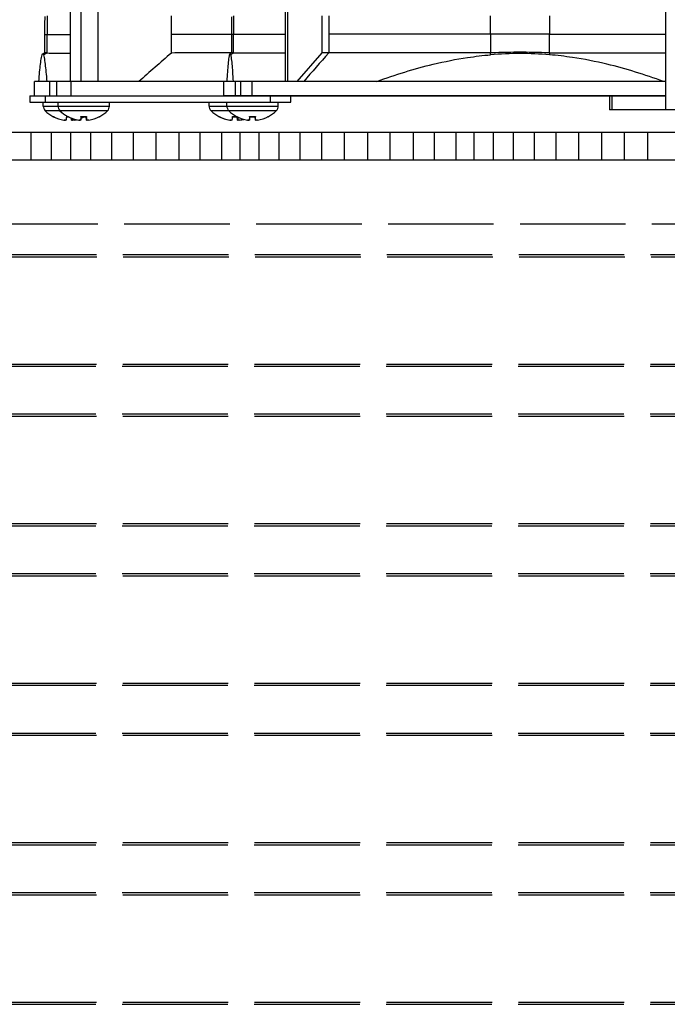
# Model space of a CAD drawing. Units: inches. Extents: x 2 to 86, y 1 to 67.
# Drawn here: x 55.6 to 59.6, y 18.8 to 25 of the extents above; entities that cross this region are included whole.
import ezdxf

# ---------------------------------------------------------------- set-up
doc = ezdxf.new("R2010")
doc.units = ezdxf.units.IN
doc.header["$LTSCALE"] = 4
doc.header["$MEASUREMENT"] = 0
doc.linetypes.add('DASHED', pattern=[0.2067, 0.1654, -0.0413])
doc.layers.add('Aura Vent', color=1, linetype='Continuous')
doc.layers.add('CUT_AWAY', color=1, linetype='DASHED')

msp = doc.modelspace()

# ---------------------------------------------------------------- linework, layer by layer
at = {"color": 84}
for p, q in [((59.6152, 24.3989), (59.6152, 25.2564)), ((55.88501, 24.57523), (55.88501, 25.1664)), ((55.94792, 25.1664), (55.94792, 24.57523)), ((56.05572, 25.1664), (56.05572, 24.57523)), ((57.23223, 24.57595), (57.23223, 25.16711)), ((57.2452, 24.57595), (57.2452, 25.16711)), ((55.73683, 24.98724), (55.73683, 24.87082)), ((56.51598, 24.75436), (56.51598, 24.98727)), ((56.90474, 24.98796), (56.90474, 24.87153)), ((57.45906, 24.98801), (57.45906, 24.75505)), ((57.50204, 24.98798), (57.50204, 24.87153)), ((58.51615, 24.87153), (58.51615, 24.98796)), ((58.88547, 24.98796), (58.88547, 24.87153)), ((55.72366, 24.75789), (55.72366, 24.87082)), ((55.73683, 24.75439), (55.73683, 24.87082)), ((55.73683, 24.87082), (55.88501, 24.87082)), ((56.89464, 24.87082), (56.51598, 24.87082)), ((56.89465, 24.75861), (56.89464, 24.87153)), ((56.90474, 24.7551), (56.90474, 24.87153)), ((56.90474, 24.87153), (57.23223, 24.87153)), ((58.51615, 24.87153), (57.50202, 24.87153)), ((57.50204, 24.87153), (57.50204, 24.75508)), ((58.51615, 24.87153), (58.51615, 24.7551)), ((58.88547, 24.7551), (58.88547, 24.87153)), ((58.88547, 24.87153), (59.6152, 24.87153)), ((57.45906, 24.75505), (57.30198, 24.57595)), ((57.502, 24.75505), (57.45906, 24.75505)), ((56.84395, 24.57523), (55.65754, 24.57523)), ((55.65754, 24.48525), (55.65754, 24.57523)), ((55.65756, 24.48525), (55.65756, 24.57523)), ((55.75438, 24.48525), (55.75438, 24.57523)), ((55.79771, 24.48525), (55.79771, 24.57523)), ((55.88912, 24.48525), (55.88912, 24.57523)), ((59.6152, 24.57595), (56.84395, 24.57595)), ((56.84395, 24.48667), (56.84395, 24.57595)), ((56.84398, 24.48667), (56.84398, 24.57595)), ((56.91819, 24.48667), (56.91819, 24.57595)), ((56.95141, 24.48667), (56.95141, 24.57595)), ((57.02148, 24.48667), (57.02148, 24.57595)), ((55.62938, 24.48525), (55.62938, 24.44525)), ((55.62938, 24.48525), (59.6152, 24.48525)), ((55.72683, 24.44525), (55.72683, 24.48525)), ((59.6152, 24.48667), (56.84395, 24.48667)), ((56.94264, 24.48525), (56.94264, 24.48667)), ((57.10664, 24.48525), (57.10664, 24.48667)), ((57.13701, 24.44525), (57.13701, 24.48525)), ((57.26482, 24.44525), (57.26482, 24.48525)), ((59.26236, 24.48525), (59.26236, 24.3989)), ((59.27805, 24.3989), (59.27805, 24.48525)), ((55.62938, 24.44525), (57.26482, 24.44525)), ((55.71338, 24.4219), (55.71338, 24.44525)), ((55.71338, 24.4219), (56.12801, 24.4219)), ((56.11593, 24.39249), (55.72546, 24.39249)), ((55.80601, 24.4219), (55.80601, 24.44525)), ((56.12801, 24.4219), (56.12801, 24.44525)), ((56.75268, 24.4219), (56.75268, 24.44525)), ((56.75268, 24.4219), (57.18564, 24.4219)), ((57.17357, 24.39249), (56.76475, 24.39249)), ((56.86364, 24.4219), (56.86364, 24.44525)), ((57.18564, 24.4219), (57.18564, 24.44525)), ((60.5587, 24.3989), (59.26236, 24.3989)), ((55.77413, 24.35582), (55.77669, 24.35582)), ((55.77806, 24.35482), (55.77858, 24.35482)), ((55.84233, 24.33339), (55.84233, 24.33364)), ((55.86047, 24.35482), (55.8703, 24.35482)), ((55.86058, 24.35582), (55.86843, 24.35582)), ((55.89097, 24.33339), (55.88988, 24.34584)), ((55.89371, 24.33324), (55.89271, 24.34474)), ((55.89374, 24.33339), (55.89275, 24.34473)), ((55.9357, 24.33339), (55.9357, 24.33339)), ((55.94892, 24.35582), (55.98526, 24.35582)), ((55.94896, 24.35482), (55.98522, 24.35482)), ((55.94904, 24.33339), (55.95092, 24.35482)), ((55.94904, 24.33333), (55.95093, 24.35482)), ((55.98497, 24.33333), (55.98309, 24.35482)), ((55.98502, 24.33332), (55.98314, 24.35482)), ((55.98503, 24.33339), (55.98315, 24.35482)), ((56.06561, 24.35582), (56.06726, 24.35582)), ((56.81342, 24.35582), (56.81598, 24.35582)), ((56.81735, 24.35482), (56.81788, 24.35482)), ((56.88162, 24.33339), (56.88162, 24.33364)), ((56.89977, 24.35482), (56.92793, 24.35482)), ((56.89988, 24.35582), (56.92607, 24.35582)), ((56.93027, 24.33339), (56.92841, 24.35457)), ((56.93301, 24.33324), (56.93127, 24.35312)), ((56.93303, 24.33339), (56.93131, 24.3531)), ((56.99333, 24.33339), (56.99333, 24.33339)), ((57.00656, 24.35582), (57.0429, 24.35582)), ((57.00659, 24.35482), (57.04286, 24.35482)), ((57.00668, 24.33339), (57.00855, 24.35482)), ((57.00668, 24.33333), (57.00856, 24.35482)), ((57.0426, 24.33333), (57.04072, 24.35482)), ((57.04266, 24.33332), (57.04078, 24.35482)), ((57.04266, 24.33339), (57.04079, 24.35482)), ((57.12325, 24.35582), (57.12489, 24.35582)), ((54.81008, 24.2577), (61.99032, 24.2577))]:
    msp.add_line(p, q, dxfattribs=at)
for centre, radius, start, end in [((55.75524, 24.4219), 0.04186, 180, 224.639773), ((55.87438, 24.53955), 0.2093, 224.639773, 241.380768), ((55.84787, 24.4219), 0.04186, 180, 224.639773), ((55.96701, 24.53955), 0.2093, 224.639773, 241.380768), ((55.96701, 24.53955), 0.2093, 298.619232, 315.360227), ((56.08615, 24.4219), 0.04186, 315.360227, 0), ((56.79454, 24.4219), 0.04186, 180, 224.639773), ((56.91368, 24.53955), 0.2093, 224.639773, 241.380768), ((56.9055, 24.4219), 0.04186, 180, 224.639773), ((57.02464, 24.53955), 0.2093, 224.639773, 241.380768), ((57.02464, 24.53955), 0.2093, 298.619232, 315.360227), ((57.14378, 24.4219), 0.04186, 315.360227, 0), ((55.77806, 24.36302), 0.0082, 241.380768, 270), ((55.87068, 24.36302), 0.0082, 241.380768, 267.398882), ((56.06333, 24.36302), 0.0082, 272.845915, 298.619232), ((56.81735, 24.36302), 0.0082, 241.380768, 270), ((56.92832, 24.36302), 0.0082, 241.380768, 267.398882), ((57.12097, 24.36302), 0.0082, 272.845915, 298.619232)]:
    msp.add_arc(centre, radius, start, end, dxfattribs=at)
for centre, major_axis, ratio, start_param, end_param in [((58.7011, 22.6678), (0, 2.08328), 0.9997561, 6.1943945, 6.371927), ((55.8743, 24.53946), (-0.15805, 0.1372), 0.9933176, 1.7956502, 2.136242), ((55.8744, 24.53946), (0.20725, 0.02921), 0.9961189, 4.0876865, 4.4190554), ((55.87543, 24.53946), (-0.01824, -0.2085), 0.0122849, 0.1538391, 0.4944309), ((55.96697, 24.53946), (-0.19604, 0.0733), 0.9956616, 1.4366707, 1.7772624), ((55.96697, 24.53946), (0.1973, -0.06983), 0.995717, 4.5706938, 4.901146), ((55.87334, 24.53946), (0.01824, -0.2085), 0.0122849, 5.898958, 6.1293462), ((55.87334, 24.53946), (0.01829, -0.2085), 0.0756569, 0.1461261, 0.3428467), ((55.87437, 24.53946), (-0.20725, 0.02921), 0.9961189, 1.8641299, 1.9353157), ((55.96805, 24.53946), (-0.01825, -0.2085), 0.0308468, 5.7925293, 6.1331211), ((55.87437, 24.53946), (-0.20725, 0.02921), 0.9961189, 2.0803761, 2.1944778), ((55.96596, 24.53946), (0.01825, -0.2085), 0.0325871, 0.1499117, 0.4905035), ((55.96704, 24.53946), (-0.1973, -0.06983), 0.995717, 1.3820393, 1.722631), ((56.9136, 24.53946), (-0.15805, 0.1372), 0.9933176, 1.7956502, 2.136242), ((56.91369, 24.53946), (0.20725, 0.02921), 0.9961189, 4.0876865, 4.4190554), ((56.91472, 24.53946), (-0.01824, -0.2085), 0.0122849, 0.1538391, 0.4944309), ((57.02461, 24.53946), (-0.19604, 0.0733), 0.9956616, 1.4366707, 1.7772624), ((56.91263, 24.53946), (0.01824, -0.2085), 0.0122849, 5.7989983, 6.1293462), ((57.02461, 24.53946), (0.1973, -0.06983), 0.995717, 4.5706938, 4.901146), ((56.91263, 24.53946), (0.01829, -0.2085), 0.0756569, 0.1461261, 0.4341461), ((56.91366, 24.53946), (-0.20725, 0.02921), 0.9961189, 1.8641299, 1.980506), ((57.02568, 24.53946), (-0.01825, -0.2085), 0.0308468, 5.7925293, 6.1331211), ((56.91366, 24.53946), (-0.20725, 0.02921), 0.9961189, 2.1802796, 2.1944778), ((57.0236, 24.53946), (0.01825, -0.2085), 0.0325871, 0.1499117, 0.4905035), ((57.02467, 24.53946), (-0.1973, -0.06983), 0.995717, 1.3820393, 1.722631)]:
    msp.add_ellipse(centre, major_axis=major_axis, ratio=ratio, start_param=start_param, end_param=end_param, dxfattribs=at)
for points, knots in [([(55.72366, 24.87082), (55.72374, 24.87491), (55.72379, 24.8793), (55.72381, 24.88824), (55.72379, 24.89285), (55.7237, 24.90567), (55.72359, 24.91386), (55.72349, 24.92895), (55.7235, 24.93599), (55.72364, 24.94524), (55.7237, 24.94792), (55.72387, 24.95362), (55.72398, 24.95654), (55.72422, 24.96163), (55.72434, 24.96384), (55.72462, 24.96858), (55.72478, 24.9708), (55.72518, 24.97641), (55.72539, 24.97905), (55.72558, 24.9817), (55.72559, 24.98194), (55.72561, 24.98217)], [0, 0, 0, 0, 0.03317419, 0.03317419, 0.06819075, 0.06819075, 0.13178399, 0.13178399, 0.1835163, 0.1835163, 0.20554657, 0.20554657, 0.23451482, 0.23451482, 0.2650018, 0.2650018, 0.3106804, 0.3106804, 0.39867107, 0.39867107, 0.40737059, 0.40737059, 0.40737059, 0.40737059]), ([(56.89464, 24.87153), (56.89472, 24.87662), (56.89475, 24.88198), (56.89475, 24.89336), (56.89471, 24.89945), (56.89461, 24.91383), (56.89453, 24.92222), (56.89453, 24.93503), (56.89455, 24.93947), (56.89464, 24.94682), (56.8947, 24.94983), (56.89486, 24.95646), (56.89498, 24.95995), (56.8952, 24.96555), (56.89531, 24.96783), (56.89556, 24.97263), (56.89569, 24.97487), (56.89593, 24.97915), (56.89604, 24.98109), (56.89614, 24.98289)], [0, 0, 0, 0, 0.04022913, 0.04022913, 0.08674745, 0.08674745, 0.1507803, 0.1507803, 0.18434999, 0.18434999, 0.20848737, 0.20848737, 0.24151587, 0.24151587, 0.27212879, 0.27212879, 0.31645646, 0.31645646, 0.36866432, 0.36866432, 0.36866432, 0.36866432]), ([(55.72365, 24.87082), (55.72365, 24.87082), (55.72397, 24.87082), (55.72465, 24.87082), (55.72538, 24.87082), (55.72769, 24.87082), (55.7315, 24.87082), (55.73378, 24.87082), (55.73473, 24.87082), (55.73575, 24.87128), (55.73683, 24.87082)], [-1.07552623, -1.07552623, -1.07552623, -1.07552623, -1, -1, -1, -0.91791211, -0.83582423, -0.83582423, -0.83582423, -0.8016767, -0.8016767, -0.8016767, -0.8016767]), ([(56.89463, 24.87153), (56.89463, 24.87153), (56.89488, 24.87153), (56.8954, 24.87153), (56.89596, 24.87153), (56.89773, 24.87153), (56.90065, 24.87153), (56.9024, 24.87153), (56.90313, 24.87153), (56.90391, 24.87199), (56.90474, 24.87153)], [-1.07621233, -1.07621233, -1.07621233, -1.07621233, -1, -1, -1, -0.91791211, -0.83582423, -0.83582423, -0.83582423, -0.8016767, -0.8016767, -0.8016767, -0.8016767]), ([(58.88547, 24.87153), (58.87489, 24.87199), (58.86431, 24.87153), (58.85373, 24.87153), (58.8283, 24.87153), (58.77739, 24.87153), (58.72642, 24.87153), (58.70093, 24.87153), (58.67543, 24.87153), (58.62443, 24.87153), (58.57344, 24.87153), (58.54796, 24.87153), (58.53735, 24.87153), (58.52675, 24.87199), (58.51615, 24.87153)], [-1.1983233, -1.1983233, -1.1983233, -1.1983233, -1.16417577, -1.16417577, -1.16417577, -1.08208789, -1, -1, -1, -0.91791211, -0.83582423, -0.83582423, -0.83582423, -0.8016767, -0.8016767, -0.8016767, -0.8016767]), ([(55.72385, 24.75801), (55.72402, 24.75811), (55.72428, 24.75816), (55.72465, 24.75816), (55.72539, 24.75816), (55.72769, 24.75778), (55.73151, 24.75647), (55.73379, 24.75559), (55.73474, 24.75523), (55.73575, 24.75484), (55.73683, 24.75439)], [-1.04162877, -1.04162877, -1.04162877, -1.04162877, -1, -1, -1, -0.91791211, -0.83582423, -0.83582423, -0.83582423, -0.80176723, -0.80176723, -0.80176723, -0.80176723]), ([(55.73683, 24.75438), (55.753, 24.75436), (55.77936, 24.75431), (55.83574, 24.75429), (55.85891, 24.7543), (55.88501, 24.75431)], [-3.7489205, -3.7489205, -3.7489205, -3.7489205, -2.8122112, -2.8122112, -2.2909867, -2.2909867, -2.2909867, -2.2909867]), ([(56.51598, 24.75436), (56.48191, 24.72454), (56.44774, 24.69462), (56.3796, 24.63497), (56.34544, 24.60506), (56.31137, 24.57523)], [-0.87868941, -0.87868941, -0.87868941, -0.87868941, -0.43939553, -0.43939553, -0.00000797, -0.00000797, -0.00000797, -0.00000797]), ([(56.89479, 24.75873), (56.89492, 24.75883), (56.89512, 24.75888), (56.89541, 24.75888), (56.89597, 24.75888), (56.89774, 24.7585), (56.90066, 24.75719), (56.90241, 24.75631), (56.90313, 24.75595), (56.90391, 24.75556), (56.90474, 24.7551)], [-1.04155041, -1.04155041, -1.04155041, -1.04155041, -1, -1, -1, -0.91791211, -0.83582423, -0.83582423, -0.83582423, -0.80176707, -0.80176707, -0.80176707, -0.80176707]), ([(56.90474, 24.7551), (56.91714, 24.75507), (56.93734, 24.75503), (56.99298, 24.755), (57.02835, 24.75503), (57.11684, 24.75508), (57.1709, 24.7551), (57.23223, 24.75511)], [-2.8738638, -2.8738638, -2.8738638, -2.8738638, -2.1557953, -2.1557953, -1.4352776, -1.4352776, -0.6549535, -0.6549535, -0.6549535, -0.6549535]), ([(58.51615, 24.7551), (58.42216, 24.75507), (58.32904, 24.75503), (58.14606, 24.755), (58.05655, 24.75503), (57.79804, 24.75511), (57.64005, 24.75513), (57.50202, 24.75508)], [-2.8794136, -2.8794136, -2.8794136, -2.8794136, -2.1602649, -2.1602649, -1.4380327, -1.4380327, -0.0000437, -0.0000437, -0.0000437, -0.0000437]), ([(58.88547, 24.7551), (58.87489, 24.75556), (58.86431, 24.75594), (58.85373, 24.75631), (58.8283, 24.75719), (58.77739, 24.7585), (58.72642, 24.75888), (58.70093, 24.75888), (58.67543, 24.75888), (58.62443, 24.7585), (58.57344, 24.75719), (58.54796, 24.75631), (58.53735, 24.75594), (58.52675, 24.75556), (58.51615, 24.7551)], [-1.19832317, -1.19832317, -1.19832317, -1.19832317, -1.16417577, -1.16417577, -1.16417577, -1.08208789, -1, -1, -1, -0.91791211, -0.83582423, -0.83582423, -0.83582423, -0.80167683, -0.80167683, -0.80167683, -0.80167683]), ([(58.88547, 24.7551), (58.979, 24.75507), (59.07131, 24.75503), (59.25201, 24.755), (59.34003, 24.75503), (59.49063, 24.75508), (59.55426, 24.75509), (59.6152, 24.7551)], [-2.8794137, -2.8794137, -2.8794137, -2.8794137, -2.1602772, -2.1602772, -1.4380327, -1.4380327, -0.8750129, -0.8750129, -0.8750129, -0.8750129]), ([(55.68548, 24.57523), (55.68884, 24.61806), (55.69223, 24.65481), (55.69773, 24.70049), (55.6998, 24.71465), (55.70326, 24.73263), (55.70464, 24.7383), (55.70605, 24.74242)], [0, 0, 0, 0, 1.2032195, 1.2032195, 1.9242726, 1.9242726, 2.4034366, 2.4034366, 2.4034366, 2.4034366]), ([(55.70605, 24.74242), (55.70634, 24.74331), (55.70664, 24.74414), (55.70695, 24.74488), (55.70768, 24.74668), (55.70842, 24.74804), (55.70915, 24.74895), (55.70988, 24.74985), (55.71062, 24.75031), (55.71135, 24.75031), (55.71209, 24.75031), (55.71282, 24.74985), (55.71356, 24.74895), (55.71429, 24.74804), (55.71503, 24.74668), (55.71576, 24.74488), (55.71607, 24.74414), (55.71637, 24.74331), (55.71669, 24.74242)], [-1.19832324, -1.19832324, -1.19832324, -1.19832324, -1.16417577, -1.16417577, -1.16417577, -1.08208789, -1.08208789, -1.08208789, -1, -1, -1, -0.91791211, -0.91791211, -0.91791211, -0.83582423, -0.83582423, -0.83582423, -0.80167676, -0.80167676, -0.80167676, -0.80167676]), ([(55.73723, 24.57523), (55.73387, 24.61806), (55.73047, 24.65481), (55.72498, 24.70049), (55.72291, 24.71465), (55.71945, 24.73263), (55.71806, 24.7383), (55.71669, 24.74242)], [-2.4093208, -2.4093208, -2.4093208, -2.4093208, -1.2033363, -1.2033363, -0.4806261, -0.4806261, -0.000361, -0.000361, -0.000361, -0.000361]), ([(56.86538, 24.57595), (56.86793, 24.61846), (56.87054, 24.65534), (56.87476, 24.70115), (56.87634, 24.71533), (56.879, 24.73333), (56.88006, 24.73901), (56.88113, 24.74313)], [0.0000001, 0.0000001, 0.0000001, 0.0000001, 0.9387557, 0.9387557, 1.4957236, 1.4957236, 1.8640795, 1.8640795, 1.8640795, 1.8640795]), ([(56.88113, 24.74313), (56.88136, 24.74403), (56.8816, 24.74485), (56.88183, 24.7456), (56.88239, 24.7474), (56.88296, 24.74876), (56.88352, 24.74966), (56.88408, 24.75057), (56.88465, 24.75103), (56.88521, 24.75103), (56.88577, 24.75103), (56.88634, 24.75057), (56.8869, 24.74966), (56.88746, 24.74876), (56.88802, 24.7474), (56.88859, 24.7456), (56.88882, 24.74485), (56.88906, 24.74403), (56.88929, 24.74313)], [-1.19832322, -1.19832322, -1.19832322, -1.19832322, -1.16417577, -1.16417577, -1.16417577, -1.08208789, -1.08208789, -1.08208789, -1, -1, -1, -0.91791211, -0.91791211, -0.91791211, -0.83582423, -0.83582423, -0.83582423, -0.80167678, -0.80167678, -0.80167678, -0.80167678]), ([(56.90504, 24.57595), (56.90249, 24.61846), (56.89988, 24.65534), (56.89566, 24.70115), (56.89408, 24.71533), (56.89142, 24.73333), (56.89036, 24.73901), (56.88929, 24.74313)], [-1.8690085, -1.8690085, -1.8690085, -1.8690085, -0.9279028, -0.9279028, -0.3695405, -0.3695405, -0.0002624, -0.0002624, -0.0002624, -0.0002624]), ([(57.80341, 24.57595), (57.91901, 24.61846), (58.03693, 24.65534), (58.22809, 24.70116), (58.29996, 24.71536), (58.42033, 24.73335), (58.4683, 24.73902), (58.51649, 24.74314)], [0.0000001, 0.0000001, 0.0000001, 0.0000001, 0.9387557, 0.9387557, 1.4963391, 1.4963391, 1.8640855, 1.8640855, 1.8640855, 1.8640855]), ([(59.59889, 24.57595), (59.48329, 24.61846), (59.36537, 24.65534), (59.17421, 24.70117), (59.10233, 24.71536), (58.98196, 24.73335), (58.934, 24.73902), (58.88581, 24.74314)], [-1.8698745, -1.8698745, -1.8698745, -1.8698745, -0.9287676, -0.9287676, -0.3697667, -0.3697667, -0.0011198, -0.0011198, -0.0011198, -0.0011198]), ([(55.84233, 24.33339), (55.84393, 24.33314), (55.84564, 24.33293), (55.84878, 24.33263), (55.85022, 24.33255), (55.85175, 24.33254), (55.85214, 24.33254), (55.85249, 24.33255)], [0, 0, 0, 0, 0.012351042, 0.012351042, 0.024702084, 0.024702084, 0.029117572, 0.029117572, 0.029117572, 0.029117572]), ([(55.85779, 24.33339), (55.85775, 24.33314), (55.85739, 24.33293), (55.85602, 24.33263), (55.85501, 24.33255), (55.85269, 24.33253), (55.85123, 24.33258), (55.84805, 24.33284), (55.84634, 24.33304), (55.84446, 24.3333), (55.84419, 24.33335), (55.84392, 24.33339)], [0, 0, 0, 0, 0.012351042, 0.012351042, 0.024702084, 0.024702084, 0.037028418, 0.037028418, 0.049354751, 0.049354751, 0.05144155, 0.05144155, 0.05144155, 0.05144155]), ([(55.89097, 24.33339), (55.89101, 24.33314), (55.89137, 24.33293), (55.89274, 24.33263), (55.89376, 24.33255), (55.89533, 24.33254), (55.89579, 24.33254), (55.89627, 24.33255)], [0, 0, 0, 0, 0.012351042, 0.012351042, 0.024702084, 0.024702084, 0.029117572, 0.029117572, 0.029117572, 0.029117572]), ([(55.90644, 24.33339), (55.90484, 24.33314), (55.90313, 24.33293), (55.89998, 24.33263), (55.89855, 24.33255), (55.89629, 24.33253), (55.89531, 24.33258), (55.89403, 24.33284), (55.89371, 24.33304), (55.89371, 24.3333), (55.89372, 24.33335), (55.89374, 24.33339)], [0, 0, 0, 0, 0.012351042, 0.012351042, 0.024702084, 0.024702084, 0.037028418, 0.037028418, 0.049354751, 0.049354751, 0.05144155, 0.05144155, 0.05144155, 0.05144155]), ([(55.9357, 24.33339), (55.9373, 24.33314), (55.93903, 24.33293), (55.94223, 24.33263), (55.9437, 24.33255), (55.94499, 24.33254), (55.94509, 24.33254), (55.94519, 24.33254)], [0, 0, 0, 0, 0.012351042, 0.012351042, 0.024702084, 0.024702084, 0.025792606, 0.025792606, 0.025792606, 0.025792606]), ([(55.94904, 24.33339), (55.94907, 24.33314), (55.94879, 24.33293), (55.94756, 24.33263), (55.94661, 24.33255), (55.94439, 24.33253), (55.94297, 24.33258), (55.93985, 24.33284), (55.93815, 24.33304), (55.93628, 24.3333), (55.93601, 24.33335), (55.93573, 24.33339)], [0, 0, 0, 0, 0.012351042, 0.012351042, 0.024702084, 0.024702084, 0.037028418, 0.037028418, 0.049354751, 0.049354751, 0.05144155, 0.05144155, 0.05144155, 0.05144155]), ([(55.94896, 24.35482), (55.94893, 24.35482), (55.94891, 24.35506), (55.94892, 24.35555), (55.94892, 24.35568), (55.94892, 24.35582)], [0.0931193153, 0.0931193153, 0.0931193153, 0.0931193153, 0.1009526053, 0.1009526053, 0.1031094403, 0.1031094403, 0.1031094403, 0.1031094403]), ([(55.98497, 24.33333), (55.98499, 24.33311), (55.98528, 24.33291), (55.98646, 24.33263), (55.98741, 24.33255), (55.98862, 24.33254), (55.98872, 24.33254), (55.98882, 24.33254)], [0.001020329, 0.001020329, 0.001020329, 0.001020329, 0.012351042, 0.012351042, 0.024702084, 0.024702084, 0.025792606, 0.025792606, 0.025792606, 0.025792606]), ([(55.99832, 24.33339), (55.99671, 24.33314), (55.99499, 24.33293), (55.99179, 24.33263), (55.99031, 24.33255), (55.98795, 24.33253), (55.98692, 24.33258), (55.98549, 24.33284), (55.9851, 24.33304), (55.98502, 24.3333), (55.98502, 24.33335), (55.98503, 24.33339)], [0, 0, 0, 0, 0.012351042, 0.012351042, 0.024702084, 0.024702084, 0.037028418, 0.037028418, 0.049354751, 0.049354751, 0.05144155, 0.05144155, 0.05144155, 0.05144155]), ([(55.98526, 24.35582), (55.98527, 24.35568), (55.98527, 24.35555), (55.98527, 24.35506), (55.98525, 24.35482), (55.98522, 24.35482)], [0.0212175554, 0.0212175554, 0.0212175554, 0.0212175554, 0.0233743905, 0.0233743905, 0.0312076804, 0.0312076804, 0.0312076804, 0.0312076804]), ([(56.88162, 24.33339), (56.88322, 24.33314), (56.88493, 24.33293), (56.88808, 24.33263), (56.88951, 24.33255), (56.89105, 24.33254), (56.89143, 24.33254), (56.89179, 24.33255)], [0, 0, 0, 0, 0.012351042, 0.012351042, 0.024702084, 0.024702084, 0.029117572, 0.029117572, 0.029117572, 0.029117572]), ([(56.89708, 24.33339), (56.89704, 24.33314), (56.89669, 24.33293), (56.89531, 24.33263), (56.8943, 24.33255), (56.89198, 24.33253), (56.89052, 24.33258), (56.88735, 24.33284), (56.88563, 24.33304), (56.88376, 24.3333), (56.88348, 24.33335), (56.88321, 24.33339)], [0, 0, 0, 0, 0.012351042, 0.012351042, 0.024702084, 0.024702084, 0.037028418, 0.037028418, 0.049354751, 0.049354751, 0.05144155, 0.05144155, 0.05144155, 0.05144155]), ([(56.93027, 24.33339), (56.93031, 24.33314), (56.93066, 24.33293), (56.93204, 24.33263), (56.93305, 24.33255), (56.93463, 24.33254), (56.93508, 24.33254), (56.93556, 24.33255)], [0, 0, 0, 0, 0.012351042, 0.012351042, 0.024702084, 0.024702084, 0.029117572, 0.029117572, 0.029117572, 0.029117572]), ([(56.94573, 24.33339), (56.94413, 24.33314), (56.94242, 24.33293), (56.93927, 24.33263), (56.93784, 24.33255), (56.93558, 24.33253), (56.93461, 24.33258), (56.93332, 24.33284), (56.933, 24.33304), (56.933, 24.3333), (56.93301, 24.33335), (56.93303, 24.33339)], [0, 0, 0, 0, 0.012351042, 0.012351042, 0.024702084, 0.024702084, 0.037028418, 0.037028418, 0.049354751, 0.049354751, 0.05144155, 0.05144155, 0.05144155, 0.05144155]), ([(56.99333, 24.33339), (56.99494, 24.33314), (56.99666, 24.33293), (56.99986, 24.33263), (57.00134, 24.33255), (57.00262, 24.33254), (57.00273, 24.33254), (57.00283, 24.33254)], [0, 0, 0, 0, 0.012351042, 0.012351042, 0.024702084, 0.024702084, 0.025792606, 0.025792606, 0.025792606, 0.025792606]), ([(57.00668, 24.33339), (57.00671, 24.33314), (57.00642, 24.33293), (57.00519, 24.33263), (57.00424, 24.33255), (57.00202, 24.33253), (57.0006, 24.33258), (56.99749, 24.33284), (56.99579, 24.33304), (56.99392, 24.3333), (56.99364, 24.33335), (56.99337, 24.33339)], [0, 0, 0, 0, 0.012351042, 0.012351042, 0.024702084, 0.024702084, 0.037028418, 0.037028418, 0.049354751, 0.049354751, 0.05144155, 0.05144155, 0.05144155, 0.05144155]), ([(57.00659, 24.35482), (57.00656, 24.35482), (57.00654, 24.35506), (57.00655, 24.35555), (57.00655, 24.35568), (57.00656, 24.35582)], [0.0931193153, 0.0931193153, 0.0931193153, 0.0931193153, 0.1009526053, 0.1009526053, 0.1031094403, 0.1031094403, 0.1031094403, 0.1031094403]), ([(57.0426, 24.33333), (57.04263, 24.33311), (57.04291, 24.33291), (57.04409, 24.33263), (57.04504, 24.33255), (57.04625, 24.33254), (57.04635, 24.33254), (57.04646, 24.33254)], [0.001020329, 0.001020329, 0.001020329, 0.001020329, 0.012351042, 0.012351042, 0.024702084, 0.024702084, 0.025792606, 0.025792606, 0.025792606, 0.025792606]), ([(57.05595, 24.33339), (57.05435, 24.33314), (57.05262, 24.33293), (57.04942, 24.33263), (57.04795, 24.33255), (57.04559, 24.33253), (57.04455, 24.33258), (57.04313, 24.33284), (57.04274, 24.33304), (57.04266, 24.3333), (57.04265, 24.33335), (57.04266, 24.33339)], [0, 0, 0, 0, 0.012351042, 0.012351042, 0.024702084, 0.024702084, 0.037028418, 0.037028418, 0.049354751, 0.049354751, 0.05144155, 0.05144155, 0.05144155, 0.05144155]), ([(57.0429, 24.35582), (57.0429, 24.35568), (57.0429, 24.35555), (57.04291, 24.35506), (57.04289, 24.35482), (57.04286, 24.35482)], [0.0212175554, 0.0212175554, 0.0212175554, 0.0212175554, 0.0233743905, 0.0233743905, 0.0312076804, 0.0312076804, 0.0312076804, 0.0312076804])]:
    msp.add_open_spline(points, degree=3, knots=knots, dxfattribs=at)
for points in [[(55.7103, 24.75), (55.71482, 24.75268), (55.71926, 24.7553), (55.72385, 24.75801)], [(55.73683, 24.75438), (55.73027, 24.75049), (55.72372, 24.7466), (55.71669, 24.74242)], [(56.88915, 24.75438), (56.75554, 24.7544), (56.63049, 24.75439), (56.51598, 24.75436)], [(56.8844, 24.75071), (56.88787, 24.7534), (56.89128, 24.75603), (56.89479, 24.75872)], [(56.90474, 24.7551), (56.89971, 24.75121), (56.89469, 24.74731), (56.88929, 24.74313)], [(57.50202, 24.75508), (57.44974, 24.69537), (57.39746, 24.63566), (57.34517, 24.57595)], [(58.51649, 24.74314), (58.51637, 24.74731), (58.51626, 24.75121), (58.51615, 24.7551)], [(58.88547, 24.7551), (58.88558, 24.75121), (58.88569, 24.74731), (58.88581, 24.74314)]]:
    msp.add_open_spline(points, degree=3, dxfattribs=at)
at = {"layer": 'Aura Vent', "color": 1}
for points in [[(55.63846, 24.08482), (55.63846, 24.2577)], [(55.76548, 24.08482), (55.76548, 24.2577)], [(55.88525, 24.08482), (55.88525, 24.2577)], [(56.01096, 24.08482), (56.01096, 24.2577)], [(56.14222, 24.08482), (56.14222, 24.2577)], [(56.27864, 24.08482), (56.27864, 24.2577)], [(56.41982, 24.08482), (56.41982, 24.2577)], [(56.56534, 24.08482), (56.56534, 24.2577)], [(56.6966, 24.08482), (56.6966, 24.2577)], [(56.83302, 24.08482), (56.83302, 24.2577)], [(56.94651, 24.08482), (56.94651, 24.2577)], [(57.06629, 24.08482), (57.06629, 24.2577)], [(57.19199, 24.08482), (57.19199, 24.2577)], [(57.32325, 24.08482), (57.32325, 24.2577)], [(57.45968, 24.08482), (57.45968, 24.2577)], [(57.60086, 24.08482), (57.60086, 24.2577)], [(57.74637, 24.08482), (57.74637, 24.2577)], [(57.88755, 24.08482), (57.88755, 24.2577)], [(58.03306, 24.08482), (58.03306, 24.2577)], [(58.16433, 24.08482), (58.16433, 24.2577)], [(58.30075, 24.08482), (58.30075, 24.2577)], [(58.41424, 24.08482), (58.41424, 24.2577)], [(58.53401, 24.08482), (58.53401, 24.2577)], [(58.65972, 24.08482), (58.65972, 24.2577)], [(58.79098, 24.08482), (58.79098, 24.2577)], [(58.9274, 24.08482), (58.9274, 24.2577)], [(59.06858, 24.08482), (59.06858, 24.2577)], [(59.2141, 24.08482), (59.2141, 24.2577)], [(59.35528, 24.08482), (59.35528, 24.2577)], [(59.50079, 24.08482), (59.50079, 24.2577)], [(53.67505, 24.08482), (62.66963, 24.08482)]]:
    msp.add_lwpolyline(points, dxfattribs=at)
at = {"layer": 'CUT_AWAY'}
for p, q in [((62.66963, 23.68199), (53.67505, 23.68199)), ((53.73163, 23.49107), (62.66963, 23.49107)), ((53.73413, 23.47715), (62.66963, 23.47715)), ((53.72821, 22.79009), (62.66792, 22.79009)), ((53.73071, 22.80401), (62.66792, 22.80401)), ((53.72821, 22.49107), (62.66792, 22.49107)), ((53.73071, 22.47715), (62.66792, 22.47715)), ((53.73071, 21.80401), (62.66792, 21.80401)), ((53.72821, 21.79009), (62.66792, 21.79009)), ((53.72821, 21.49107), (62.66792, 21.49107)), ((53.73071, 21.47715), (62.66792, 21.47715)), ((53.73071, 20.80401), (62.66792, 20.80401)), ((53.72821, 20.79009), (62.66792, 20.79009)), ((53.72821, 20.49107), (62.66792, 20.49107)), ((53.73071, 20.47715), (62.66792, 20.47715)), ((53.72821, 19.79009), (62.66792, 19.79009)), ((53.73071, 19.80401), (62.66792, 19.80401)), ((53.72821, 19.49107), (62.66792, 19.49107)), ((53.73071, 19.47715), (62.66792, 19.47715)), ((53.72821, 18.79009), (62.66792, 18.79009)), ((53.73071, 18.80401), (62.66792, 18.80401))]:
    msp.add_line(p, q, dxfattribs=at)

doc.saveas('drawing.dxf')
